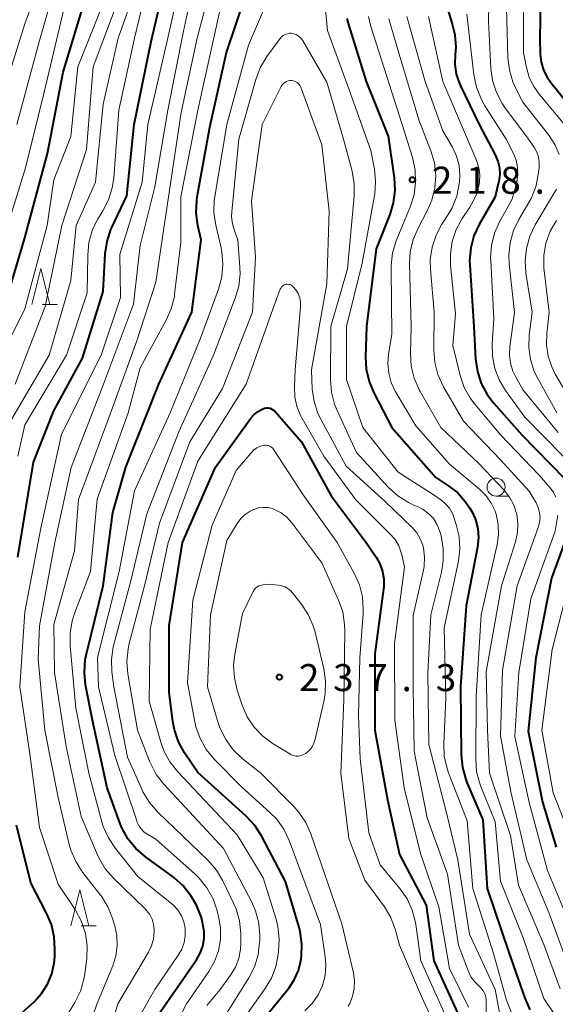
# Model space of a CAD drawing. Units: metres. Extents: x -78000 to -76000, y 28500 to 30000.
# Drawn here: x -77924 to -77849, y 29093 to 29230 of the extents above; entities that cross this region are included whole.
import ezdxf

# ---------------------------------------------------------------- set-up
doc = ezdxf.new("R2010")
doc.units = ezdxf.units.M
for name, color, linetype, lineweight in [('633100_広葉樹林', 7, 'Continuous', 13), ('633200_針葉樹林', 7, 'Continuous', 13), ('710100_等高線(計曲線)', 7, 'Continuous', 40), ('710200_等高線(主曲線)', 7, 'Continuous', 13), ('731200_図化機測定による標高点', 7, 'Continuous', 40)]:
    doc.layers.add(name, color=color, linetype=linetype, lineweight=lineweight)
doc.styles.add('Style-WORKING', font='MS Gothic.ttf')

msp = doc.modelspace()

# ---------------------------------------------------------------- linework, layer by layer
at = {"layer": '633100_広葉樹林', "linetype": 'Continuous', "lineweight": 13}
msp.add_line((-77857.61, 29163.46), (-77855.94, 29163.46), dxfattribs=at)
msp.add_circle((-77857.61, 29164.71), 1.25, dxfattribs=at)
at = {"layer": '633200_針葉樹林', "linetype": 'Continuous', "lineweight": 13}
for p, q in [((-77920.59, 29190.06), (-77918.51, 29190.06)), ((-77915.19, 29103.85), (-77913.11, 29103.85))]:
    msp.add_line(p, q, dxfattribs=at)
at = {"layer": '633200_針葉樹林', "linetype": 'Continuous', "lineweight": 13, "flags": 128}
for points in [[(-77922.05, 29190.06), (-77920.8, 29195.06), (-77919.55, 29190.06)], [(-77916.65, 29103.85), (-77915.4, 29108.85), (-77914.15, 29103.85)]]:
    msp.add_lwpolyline(points, dxfattribs=at)
at = {"layer": '710100_等高線(計曲線)', "linetype": 'Continuous', "lineweight": 40, "flags": 128}
for points, elevation in [([(-77926.06, 29189), (-77923, 29199.28), (-77919.89, 29211), (-77917.71, 29222.29), (-77914.47, 29233), (-77912.49, 29245), (-77911.74, 29247), (-77911.11, 29248.34), (-77910.25, 29249.54), (-77909.4, 29250.41), (-77899.63, 29259), (-77889, 29263.63), (-77879, 29267.66), (-77873.12, 29271.34), (-77871.57, 29272.14), (-77869.9, 29272.65), (-77868.5, 29272.85), (-77862.75, 29273.25), (-77861.17, 29272.83), (-77860.46, 29272.57), (-77859.8, 29272.19)], 200), ([(-77924.01, 29155), (-77921.82, 29168.18), (-77919, 29175.31), (-77915, 29182.58), (-77912.16, 29191.84), (-77911.86, 29197.07), (-77911.61, 29198.8), (-77911.07, 29200.45), (-77910.93, 29200.75), (-77908.88, 29205.12), (-77907.85, 29215), (-77905.47, 29226.53), (-77903.03, 29237)], 210), ([(-77904.46, 29091.54), (-77899.2, 29099.11), (-77898.67, 29100.03), (-77898.32, 29101.02), (-77898.14, 29102.06), (-77898.14, 29103.11), (-77898.16, 29103.28), (-77898.16, 29103.31), (-77898.52, 29105.01), (-77899.17, 29106.63), (-77899.66, 29107.48), (-77899.97, 29107.98), (-77901.03, 29109.37), (-77902.32, 29110.55), (-77902.55, 29110.72), (-77906.29, 29113.42), (-77907.61, 29114.56), (-77908.71, 29115.92), (-77909.55, 29117.44), (-77909.83, 29118.11), (-77911.6, 29123), (-77913.62, 29132.38), (-77914.58, 29137.27), (-77914.76, 29139), (-77914.64, 29140.74), (-77914.47, 29141.57), (-77912.16, 29151), (-77910.82, 29161.18), (-77909, 29167.46), (-77904.43, 29179), (-77899.85, 29189), (-77898.56, 29199), (-77899.01, 29201.02), (-77899.24, 29202.75), (-77899.17, 29204.49), (-77899.09, 29205), (-77897.33, 29214.67), (-77895.04, 29225), (-77891.02, 29236.98)], 220), ([(-77851.42, 29234.54), (-77851.52, 29227), (-77851.47, 29224.79), (-77851.35, 29223.67), (-77851.03, 29222.58), (-77850.53, 29221.57), (-77850.03, 29220.86), (-77846.91, 29217)], 200), ([(-77864.27, 29230.74), (-77863.74, 29229.16), (-77863.32, 29227.47), (-77863.2, 29225.73), (-77863.28, 29224.73), (-77863.32, 29223.37), (-77863.13, 29222.02), (-77862.71, 29220.73), (-77862.55, 29220.38), (-77859.94, 29215), (-77857.74, 29210.82), (-77857.37, 29209.94), (-77857.16, 29209.01), (-77857.11, 29208.06), (-77857.23, 29207.12), (-77857.26, 29207), (-77857.74, 29205), (-77859.95, 29201.16)], 210), ([(-77878.32, 29229.71), (-77878.11, 29228.9), (-77875.63, 29221), (-77872.61, 29213.39), (-77871.78, 29207.61), (-77871.68, 29205.87), (-77871.89, 29204.14), (-77872.37, 29202.54), (-77874.24, 29197.76), (-77875.62, 29187), (-77875.74, 29182.79), (-77875.64, 29181.05), (-77875.23, 29179.35), (-77874.61, 29177.88), (-77872.07, 29173), (-77865.97, 29166.03), (-77864.15, 29164.85), (-77862.92, 29163.89), (-77861.88, 29162.73), (-77861.26, 29161.78), (-77861, 29161.33), (-77860.47, 29160.19), (-77860.15, 29158.97), (-77860.04, 29157.71), (-77860.18, 29156.36), (-77861.75, 29148.25), (-77862.53, 29137), (-77862.46, 29127.55), (-77862.29, 29125.82), (-77861.83, 29124.14), (-77861.66, 29123.72), (-77859.46, 29118.54), (-77858.84, 29109), (-77855.85, 29100.15), (-77853.64, 29093.79), (-77852.92, 29092.2)], 220), ([(-77859.95, 29201.16), (-77860.68, 29199.58), (-77861.13, 29197.9), (-77861.28, 29196.16), (-77861.26, 29195.52), (-77860.7, 29187), (-77860.45, 29182.48), (-77860.21, 29180.76), (-77859.67, 29179.1), (-77858.84, 29177.56), (-77857.95, 29176.39), (-77854.03, 29171.97), (-77848.1, 29165.9)], 210), ([(-77892.48, 29087.74), (-77886.4, 29095.2), (-77885.62, 29096.35), (-77885.04, 29097.63), (-77884.7, 29098.99), (-77884.66, 29099.31), (-77884.63, 29099.57), (-77884.57, 29101.31), (-77884.82, 29103.04), (-77884.96, 29103.6), (-77886.85, 29109.98), (-77890.17, 29116.3), (-77891.11, 29117.77), (-77892.32, 29119.07), (-77899, 29125.09), (-77900.86, 29127.85), (-77901.7, 29129.37), (-77902.27, 29131.02), (-77902.48, 29132.17), (-77903, 29136.21), (-77903, 29145.49), (-77901.12, 29157), (-77896.54, 29167.46), (-77891.64, 29174.26), (-77891.19, 29174.78), (-77890.65, 29175.22), (-77890, 29175.58), (-77889.75, 29175.66), (-77889.5, 29175.7)], 230), ([(-77889.5, 29175.7), (-77889.24, 29175.69), (-77888.98, 29175.64), (-77888.74, 29175.54), (-77888.52, 29175.4), (-77888.32, 29175.23), (-77888.28, 29175.19), (-77884.63, 29171), (-77880.49, 29163.51), (-77875.65, 29157), (-77874.27, 29155), (-77873.73, 29154.05), (-77873.36, 29153.01), (-77873.18, 29151.93), (-77873.19, 29150.83), (-77873.22, 29150.59), (-77874.43, 29141.57), (-77874.42, 29131), (-77872.67, 29121.33), (-77871, 29113.71), (-77867.31, 29106.69), (-77866.23, 29099), (-77862.75, 29091.25)], 230), ([(-77846.55, 29161.3), (-77849.94, 29152.06), (-77852.1, 29141), (-77853.17, 29130.83), (-77851.15, 29121), (-77849.25, 29114.75)], 210), ([(-77919.33, 29104.03), (-77920, 29105.59), (-77922.21, 29109.79), (-77924.19, 29117.81)], 210), ([(-77923.53, 29091.67), (-77921.74, 29093.3), (-77920.7, 29094.44), (-77919.87, 29095.74), (-77919.28, 29097.16), (-77918.95, 29098.67), (-77918.88, 29099.53), (-77918.84, 29100.59), (-77918.94, 29102.33), (-77919.33, 29104.03)], 210)]:
    msp.add_lwpolyline(points, dxfattribs=dict(at, elevation=elevation))
at = {"layer": '710200_等高線(主曲線)', "linetype": 'Continuous', "lineweight": 13, "flags": 128}
for points, elevation in [([(-77926.52, 29197.48), (-77922.93, 29209), (-77920.31, 29219.69), (-77917.62, 29231), (-77915.34, 29239), (-77914.2, 29244.94), (-77913.73, 29246.62), (-77912.97, 29248.18), (-77912.62, 29248.73), (-77909, 29253.99), (-77898.06, 29261.94), (-77887, 29266.04), (-77877, 29271.34), (-77872.81, 29273.61), (-77871.21, 29274.3), (-77869.52, 29274.71), (-77868.94, 29274.78), (-77862.74, 29275.34), (-77861.41, 29275.34), (-77860.11, 29275.11)], 198), ([(-77928.23, 29179), (-77923, 29189.46), (-77919.9, 29201), (-77919, 29207.33), (-77916.66, 29213.34), (-77915.66, 29223), (-77911.7, 29233), (-77910.98, 29243.02), (-77909.28, 29246.83), (-77908.44, 29248.36), (-77907.35, 29249.72), (-77906.49, 29250.5), (-77897, 29258.3), (-77889, 29261.88), (-77877.8, 29266.2), (-77872.99, 29269.08), (-77871.42, 29269.84), (-77869.74, 29270.31), (-77868.69, 29270.46), (-77864.08, 29270.85), (-77863.35, 29270.84), (-77862.62, 29270.71)], 202), ([(-77924.38, 29179), (-77920.22, 29189.78), (-77917.9, 29201), (-77914.46, 29211.54), (-77913.54, 29223), (-77909.81, 29233), (-77908.89, 29243.11), (-77907.9, 29245.38), (-77907.07, 29246.91), (-77905.98, 29248.27), (-77905.3, 29248.93), (-77898.31, 29255)], 204), ([(-77924.13, 29215), (-77921, 29226.68), (-77918.04, 29237), (-77916.05, 29245.61), (-77915.52, 29247.27), (-77914.7, 29248.81), (-77914.4, 29249.25)], 196), ([(-77858.43, 29241), (-77858.67, 29229.33), (-77858.34, 29222.83), (-77858.1, 29221.11), (-77857.57, 29219.45), (-77856.75, 29217.91), (-77856.39, 29217.38), (-77853.13, 29213), (-77852.3, 29211.77), (-77851.96, 29211.16), (-77851.73, 29210.51), (-77851.62, 29209.83), (-77851.64, 29209.06), (-77851.75, 29208.1), (-77852.11, 29206.39), (-77852.75, 29204.77), (-77853.07, 29204.18), (-77854.45, 29201.86), (-77855.2, 29200.29), (-77855.67, 29198.61), (-77855.84, 29196.88), (-77855.78, 29195.7), (-77855.06, 29188.94), (-77855.71, 29184.17), (-77855.76, 29183.03), (-77855.62, 29181.9), (-77855.28, 29180.81), (-77854.93, 29180.07), (-77853.85, 29178.15), (-77849, 29172.3)], 206), ([(-77923.99, 29169), (-77923, 29173.34), (-77917.24, 29183), (-77914.36, 29191.64), (-77914.3, 29196.89), (-77914.14, 29198.63), (-77913.67, 29200.3), (-77912.92, 29201.88), (-77912.77, 29202.12), (-77912.2, 29203.02), (-77911.4, 29204.57), (-77910.89, 29206.24), (-77910.69, 29207.59), (-77909.98, 29217), (-77907.79, 29227), (-77905, 29238.73)], 208), ([(-77917.13, 29081), (-77913.05, 29092.95), (-77910.82, 29098.29), (-77910.39, 29099.66), (-77910.2, 29101.07), (-77910.26, 29102.5), (-77910.54, 29103.81), (-77910.84, 29104.83), (-77911.49, 29106.45), (-77912.4, 29107.93), (-77912.53, 29108.1), (-77915, 29111.28), (-77915.95, 29112.74), (-77916.63, 29114.35), (-77916.85, 29115.12), (-77918.38, 29121.62), (-77920.23, 29131), (-77921.16, 29140.84), (-77921, 29145.47), (-77918.87, 29157), (-77916.58, 29167.42), (-77912.11, 29179), (-77907.92, 29190.08), (-77907, 29198.24), (-77905, 29206.37), (-77903.19, 29217), (-77901, 29227.96), (-77898.63, 29239)], 214), ([(-77911.33, 29089), (-77910.13, 29093), (-77905.86, 29100.17), (-77905.43, 29101.07), (-77905.16, 29102.04), (-77905.05, 29103.04), (-77905.06, 29103.31), (-77905.15, 29104.04), (-77905.36, 29104.74), (-77905.69, 29105.39), (-77906.13, 29105.97), (-77906.33, 29106.18), (-77910.71, 29110.43), (-77911.85, 29111.75), (-77912.74, 29113.25), (-77912.95, 29113.7), (-77915.2, 29119), (-77917.28, 29128.72), (-77918.91, 29139), (-77919, 29145.65), (-77916.13, 29155.87), (-77915.58, 29163), (-77911.17, 29174.83), (-77907.48, 29185), (-77904.86, 29193.14), (-77903.08, 29205), (-77901.31, 29216.69), (-77899.1, 29227), (-77896.29, 29237.71)], 216), ([(-77881.88, 29237.27), (-77881, 29228.05), (-77878.05, 29219.95), (-77875, 29211.39), (-77874.51, 29208.84), (-77874.33, 29207.1), (-77874.46, 29205.37), (-77874.5, 29205.16), (-77876.21, 29195.79), (-77878.36, 29187), (-77878.38, 29179.62), (-77876.09, 29173), (-77871.21, 29166.79), (-77866.33, 29163.67), (-77865.15, 29162.85), (-77864.57, 29162.36), (-77864.08, 29161.78), (-77863.7, 29161.12), (-77863.52, 29160.66), (-77863.13, 29159.51), (-77862.73, 29157.87), (-77862.63, 29156.19), (-77862.84, 29154.41), (-77864.8, 29145.2), (-77864.58, 29135.42), (-77864.87, 29129.1), (-77864.8, 29127.36), (-77864.42, 29125.66), (-77864.2, 29125.04), (-77861.62, 29118.38), (-77860.86, 29109), (-77857.99, 29100.01), (-77856.15, 29093.51), (-77855.54, 29091.88)], 222), ([(-77925.53, 29221), (-77923, 29229), (-77920.12, 29237)], 194), ([(-77914.43, 29099.3), (-77914.37, 29101.04), (-77914.61, 29102.77), (-77915.15, 29104.43), (-77916.05, 29106.1), (-77918.4, 29109.6), (-77921, 29117.48), (-77922.32, 29127.68), (-77923.72, 29137), (-77923, 29147.4), (-77920.79, 29159), (-77917.93, 29172.07), (-77912.41, 29183), (-77909.76, 29191), (-77909.83, 29197), (-77906.74, 29207), (-77905.94, 29215), (-77903.21, 29226.79), (-77900.94, 29237)], 212), ([(-77853.85, 29236.15), (-77853.81, 29225), (-77853.41, 29222.93), (-77853.01, 29221.55), (-77852.38, 29220.27), (-77851.64, 29219.24), (-77847.6, 29214.4)], 202), ([(-77904.32, 29085.68), (-77900.6, 29093), (-77897.48, 29097.49), (-77896.69, 29098.87), (-77896.14, 29100.38), (-77895.87, 29101.95), (-77895.87, 29103.55), (-77896.1, 29104.9), (-77896.34, 29105.91), (-77896.9, 29107.56), (-77897.74, 29109.09), (-77898.83, 29110.45), (-77899.39, 29110.99), (-77904.83, 29115.86), (-77905.95, 29116.51), (-77906.44, 29116.85), (-77906.87, 29117.27), (-77907.21, 29117.76), (-77907.46, 29118.31), (-77907.49, 29118.39), (-77910.52, 29127.48), (-77912.78, 29137), (-77912.94, 29141.06), (-77909.95, 29153), (-77907.79, 29164.21), (-77902.83, 29175), (-77898.62, 29185.38), (-77896.13, 29192.19), (-77895.68, 29193.88), (-77895.52, 29195.61), (-77895.67, 29197.35), (-77895.79, 29197.91), (-77896.53, 29201.06), (-77896.77, 29202.79), (-77896.72, 29204.53), (-77896.65, 29205), (-77894.98, 29215), (-77891.99, 29226.01), (-77888.12, 29235.06)], 222), ([(-77925, 29173.85), (-77919.66, 29183), (-77916.63, 29193.37), (-77915.89, 29201), (-77913.23, 29207), (-77912.14, 29217.86), (-77910.07, 29227), (-77907.94, 29233)], 206), ([(-77856.19, 29233), (-77855.96, 29224.33), (-77855.76, 29222.59), (-77855.27, 29220.92), (-77854.9, 29220.11), (-77853.9, 29218.1), (-77850.29, 29213.54), (-77849.45, 29212.26), (-77848.84, 29210.86)], 204), ([(-77908.41, 29089), (-77905, 29095), (-77901.72, 29099.75), (-77901.24, 29100.59), (-77900.92, 29101.51), (-77900.76, 29102.46), (-77900.77, 29103.52), (-77900.94, 29104.38), (-77901.26, 29105.2), (-77901.72, 29105.95), (-77902.3, 29106.61), (-77902.62, 29106.89), (-77907.32, 29110.68), (-77910.46, 29114.58), (-77911.42, 29116.03), (-77912.13, 29117.62), (-77912.32, 29118.26), (-77914.12, 29125), (-77915.96, 29134.04), (-77916.75, 29142.7), (-77916.75, 29144.45), (-77916.46, 29146.16), (-77916.14, 29147.16), (-77913.92, 29153), (-77913, 29163.03), (-77908.69, 29175), (-77907, 29181.27), (-77903.39, 29187.85), (-77902.69, 29189.44), (-77902.27, 29191.14), (-77902.23, 29191.46), (-77901.36, 29198.64), (-77901.37, 29205), (-77899, 29217), (-77895.92, 29231)], 218), ([(-77861.65, 29230.35), (-77860.68, 29221.9), (-77860.33, 29220.19), (-77859.69, 29218.57), (-77859.16, 29217.63), (-77856.19, 29213), (-77855.19, 29211), (-77854.82, 29210.06), (-77854.62, 29209.07), (-77854.59, 29208.05), (-77854.74, 29207.05), (-77854.8, 29206.85), (-77855.44, 29204.56), (-77857.12, 29201.52), (-77857.83, 29199.93)], 208), ([(-77875.34, 29229.99), (-77875.01, 29228.62), (-77873.16, 29222.84), (-77870.66, 29215)], 218), ([(-77872.49, 29229.74), (-77872.3, 29229.03), (-77871, 29224.62), (-77868.33, 29215.67), (-77866.66, 29211.36), (-77866.18, 29209.69), (-77865.99, 29207.95), (-77866.1, 29206.22), (-77866.52, 29204.52), (-77867.16, 29203.03), (-77868.44, 29200.65), (-77869.12, 29199.04), (-77869.52, 29197.35)], 216), ([(-77870, 29230), (-77867.47, 29221), (-77865, 29214.16), (-77863.68, 29211.86), (-77863.1, 29210.63), (-77862.75, 29209.32), (-77862.63, 29207.97), (-77862.69, 29207.05), (-77862.72, 29206.78), (-77863.08, 29205.08), (-77863.73, 29203.46), (-77864.27, 29202.52), (-77865.13, 29201.19), (-77865.95, 29199.65)], 214), ([(-77867, 29230.02), (-77865.02, 29220.98), (-77861.58, 29213), (-77860.3, 29209.95), (-77860, 29209.02), (-77859.86, 29208.05), (-77859.9, 29207.07), (-77859.96, 29206.69), (-77860.38, 29205.23), (-77861.05, 29203.87), (-77861.24, 29203.57), (-77862.31, 29201.97), (-77863.14, 29200.44), (-77863.69, 29198.78), (-77863.95, 29197.06), (-77863.92, 29195.46), (-77863.26, 29188.74), (-77863.63, 29184.37), (-77862.59, 29180.2)], 212), ([(-77887.15, 29227.37), (-77886.87, 29227.52), (-77886.58, 29227.62), (-77886.27, 29227.67), (-77886, 29227.67), (-77885.67, 29227.61), (-77885.35, 29227.49), (-77885.06, 29227.32), (-77884.8, 29227.11), (-77884.58, 29226.85), (-77884.5, 29226.71), (-77881.11, 29220.89), (-77878.79, 29213), (-77877.61, 29208.56), (-77877.31, 29206.84), (-77877.32, 29205.08), (-77878.24, 29195), (-77880.53, 29187), (-77880.6, 29179.62), (-77880.47, 29177.88), (-77880.03, 29176.2), (-77879.68, 29175.34), (-77877, 29169.51), (-77872.55, 29164.67), (-77871.26, 29163.49), (-77869.79, 29162.56), (-77868.92, 29162.15), (-77868.54, 29162), (-77867.71, 29161.58), (-77866.96, 29161.02), (-77866.32, 29160.34), (-77865.82, 29159.55), (-77865.45, 29158.7), (-77865.37, 29158.42), (-77865.24, 29157.93), (-77864.94, 29156.21), (-77864.94, 29154.47), (-77865.2, 29152.92), (-77866.69, 29147), (-77867.1, 29138.9), (-77866.94, 29129), (-77864.51, 29119.49), (-77862.91, 29113), (-77861.31, 29102.69), (-77857.76, 29095), (-77857.16, 29091.83)], 224), ([(-77897.77, 29092.79), (-77895.92, 29095), (-77894.46, 29097), (-77893.79, 29098.11), (-77893.33, 29099.31), (-77893.08, 29100.58), (-77893.03, 29101.48), (-77893.05, 29102.78), (-77893.23, 29104.51), (-77893.7, 29106.19), (-77894.05, 29107), (-77895.53, 29110.07), (-77896.43, 29111.57), (-77897.61, 29112.93), (-77904.58, 29119.61), (-77905.72, 29120.93), (-77906.63, 29122.42), (-77906.8, 29122.79), (-77908.76, 29127.24), (-77910.67, 29137), (-77910.93, 29139.06), (-77910.99, 29140.8), (-77910.76, 29142.53), (-77910.67, 29142.89), (-77908.3, 29151.7), (-77906.09, 29161), (-77901.63, 29172.37), (-77896.85, 29183), (-77893.81, 29190.91), (-77893.32, 29192.58), (-77893.14, 29194.31), (-77893.16, 29195.24), (-77893.44, 29199), (-77893.94, 29200.28), (-77894.22, 29201.23), (-77894.33, 29202.21), (-77894.31, 29202.92), (-77893.3, 29213), (-77890.96, 29221.27), (-77890.34, 29222.9), (-77889.41, 29224.45), (-77887.59, 29226.94), (-77887.39, 29227.18), (-77887.15, 29227.37)], 224), ([(-77897.94, 29087), (-77891.94, 29096.6), (-77891.15, 29098.15), (-77890.64, 29099.82), (-77890.43, 29101.55), (-77890.42, 29101.83), (-77890.42, 29102.49), (-77890.56, 29104.22), (-77891, 29105.91), (-77891.58, 29107.22), (-77895.45, 29114.55), (-77903.72, 29123.47), (-77904.79, 29124.85), (-77905.6, 29126.39), (-77905.72, 29126.68), (-77907.38, 29131), (-77908.71, 29138.79), (-77908.86, 29140.53), (-77908.69, 29142.27), (-77908.53, 29143.01), (-77906.43, 29151), (-77904.31, 29159.69), (-77900.14, 29171), (-77895.6, 29178.4), (-77891.42, 29189), (-77891, 29196.6), (-77891.58, 29204.42), (-77890.06, 29215), (-77887.44, 29220.29), (-77887.31, 29220.51), (-77887.14, 29220.7), (-77886.94, 29220.86), (-77886.71, 29220.99), (-77886.47, 29221.07), (-77886.21, 29221.11), (-77886, 29221.11), (-77885.73, 29221.06), (-77885.48, 29220.97)], 226), ([(-77885.48, 29220.97), (-77885.24, 29220.84), (-77885.03, 29220.66), (-77884.85, 29220.46), (-77884.71, 29220.22), (-77884.66, 29220.08), (-77881.79, 29212.21), (-77880.76, 29203), (-77881.1, 29192.9), (-77883.25, 29181), (-77883.12, 29178.31), (-77882.88, 29176.58), (-77882.34, 29174.93), (-77881.91, 29174.03), (-77878.4, 29167.6), (-77873, 29162.72), (-77869.27, 29159.11), (-77868.63, 29158.38), (-77868.14, 29157.55), (-77867.79, 29156.65), (-77867.7, 29156.3), (-77867.54, 29154.99), (-77867.6, 29153.67), (-77867.72, 29153.01), (-77869.11, 29146.89), (-77869.13, 29137), (-77869, 29128.05), (-77867.19, 29118.81), (-77864.35, 29111), (-77862.85, 29101.15), (-77861.46, 29097.51), (-77861.1, 29096.77), (-77860.62, 29096.11), (-77860, 29095.52), (-77859.66, 29095.2), (-77859.39, 29094.82), (-77859.18, 29094.41), (-77859.05, 29093.96), (-77859, 29093.5), (-77859, 29093.44), (-77859, 29091.26)], 226), ([(-77870.66, 29215), (-77869.23, 29210.43), (-77868.85, 29208.73), (-77868.78, 29206.99), (-77869, 29205.26), (-77869.5, 29203.67), (-77871.46, 29198.86), (-77871.97, 29197.19), (-77872.19, 29195.46), (-77872.19, 29195), (-77872.1, 29185.9), (-77872.55, 29183.16), (-77872.65, 29181.83), (-77872.52, 29180.5), (-77872.16, 29179.21), (-77871.6, 29178.04), (-77868.77, 29173.23), (-77864.1, 29167.9), (-77859.89, 29164.39), (-77859.01, 29163.51), (-77858.29, 29162.49), (-77857.76, 29161.36), (-77857.61, 29160.93), (-77857.33, 29159.51), (-77857.29, 29158.07), (-77857.48, 29156.74), (-77859.69, 29147), (-77860.36, 29135.64), (-77860.44, 29127), (-77860.31, 29125.26), (-77859.87, 29123.58), (-77859.71, 29123.15), (-77857.73, 29118.27), (-77857, 29110.02), (-77853.83, 29102.17), (-77851, 29093.73), (-77849.56, 29091.61)], 218), ([(-77849.22, 29206.06), (-77852.18, 29201.08), (-77852.94, 29199.51), (-77853.41, 29197.83), (-77853.59, 29196.1), (-77853.46, 29194.38), (-77852.6, 29189), (-77853.01, 29185.79), (-77853.08, 29184.09), (-77852.85, 29182.4), (-77852.33, 29180.77), (-77851.83, 29179.76), (-77849.16, 29175)], 204), ([(-77849.24, 29201.72), (-77850.11, 29200.21), (-77850.7, 29198.57), (-77851, 29196.85), (-77851, 29195.11), (-77850.96, 29194.73), (-77850.23, 29189), (-77850.57, 29186), (-77850.61, 29184.43), (-77850.38, 29182.87), (-77849.88, 29181.38), (-77849.39, 29180.4), (-77847.48, 29177.15)], 202), ([(-77865.95, 29199.65), (-77866.49, 29197.99), (-77866.74, 29196.27), (-77866.72, 29194.91), (-77866.22, 29189), (-77866.27, 29183.74), (-77866.13, 29182.01), (-77865.69, 29180.32), (-77864.91, 29178.63), (-77862.13, 29173.87), (-77857, 29168.51), (-77853, 29164.13), (-77852.06, 29162.51), (-77851.76, 29161.87), (-77851.58, 29161.2), (-77851.51, 29160.5), (-77851.57, 29159.8), (-77851.75, 29159.12), (-77854.69, 29151), (-77856.71, 29139.29), (-77857, 29130.2), (-77855.56, 29122.44), (-77853.35, 29113), (-77850.31, 29105.69), (-77847.09, 29097)], 214), ([(-77857.83, 29199.93), (-77858.25, 29198.24), (-77858.38, 29196.5), (-77858.36, 29196.12), (-77857.92, 29188.08), (-77858.16, 29184.54), (-77858.13, 29182.84), (-77857.8, 29181.17), (-77857.19, 29179.58), (-77856.31, 29178.13), (-77853.6, 29174.4), (-77848.32, 29169)], 208), ([(-77869.52, 29197.35), (-77869.61, 29195.68), (-77869.39, 29187), (-77869.5, 29183.25), (-77869.4, 29181.51), (-77868.99, 29179.81), (-77868.3, 29178.21), (-77868.17, 29177.97), (-77865.3, 29173), (-77860, 29168), (-77856.5, 29164.27), (-77855.73, 29163.29), (-77855.14, 29162.19), (-77854.74, 29160.92), (-77854.57, 29159.66), (-77854.63, 29158.39), (-77854.91, 29157.13), (-77856.87, 29151), (-77859, 29139.06), (-77858.79, 29131), (-77858.53, 29125), (-77855.63, 29116.37), (-77854.52, 29109.48), (-77851, 29101.26), (-77848.72, 29095.1)], 216), ([(-77895, 29087.59), (-77889.69, 29095.07), (-77888.8, 29096.57), (-77888.2, 29098.2), (-77887.95, 29099.35), (-77887.81, 29100.26), (-77887.7, 29101.99), (-77887.89, 29103.73), (-77888.15, 29104.74), (-77889.94, 29110.49), (-77893.54, 29116.46), (-77901.81, 29125.23), (-77902.89, 29126.6), (-77903.71, 29128.13), (-77904.14, 29129.34), (-77905.77, 29135), (-77905.61, 29145), (-77903.13, 29157), (-77899, 29168.32), (-77892.29, 29179), (-77888.59, 29189.41), (-77887.58, 29192.15), (-77887.5, 29192.33), (-77887.39, 29192.48), (-77887.25, 29192.61), (-77887.1, 29192.72), (-77886.93, 29192.8), (-77886.75, 29192.85), (-77886.56, 29192.86), (-77886.37, 29192.84), (-77886.19, 29192.8), (-77886.02, 29192.71), (-77885.86, 29192.61), (-77885.81, 29192.55), (-77885.4, 29192.09), (-77885.09, 29191.56)], 228), ([(-77885.09, 29191.56), (-77884.87, 29190.98), (-77884.76, 29190.37), (-77884.75, 29189.72), (-77885.5, 29181), (-77885.61, 29178.64), (-77885.55, 29177.24), (-77885.25, 29175.87), (-77884.72, 29174.57), (-77884.54, 29174.24), (-77881.51, 29169), (-77877.07, 29162.93), (-77872.3, 29158.2), (-77871.64, 29157.43), (-77871.13, 29156.55), (-77870.78, 29155.59), (-77870.71, 29155.33), (-77870.34, 29153.66), (-77871.7, 29143), (-77871.65, 29132.35), (-77870.37, 29123), (-77868.12, 29113.88), (-77865.54, 29106.46), (-77864.08, 29097.92), (-77861.44, 29092.56)], 228), ([(-77862.59, 29180.2), (-77862.03, 29178.55), (-77861.18, 29177.02), (-77860.56, 29176.2), (-77857, 29171.95), (-77851.65, 29166.35), (-77850.15, 29164.67), (-77849.66, 29164.02), (-77849.3, 29163.3)], 212), ([(-77897, 29159.42), (-77893.69, 29167), (-77891.66, 29169.41), (-77891.26, 29169.81), (-77890.8, 29170.14), (-77890.29, 29170.38), (-77890, 29170.47), (-77889.75, 29170.51), (-77889.5, 29170.51), (-77889.26, 29170.47), (-77889.03, 29170.38), (-77888.81, 29170.25), (-77888.62, 29170.09), (-77888.46, 29169.9), (-77888.44, 29169.86), (-77884.38, 29163.62), (-77879.65, 29157), (-77877.3, 29152.76), (-77876.59, 29151.17), (-77876.17, 29149.48), (-77876.05, 29147.74), (-77876.08, 29147.17), (-77876.54, 29141), (-77876.7, 29133), (-77876.48, 29127), (-77875.26, 29116.74), (-77873.68, 29112.32), (-77870.96, 29109.02), (-77869.97, 29107.59), (-77869.25, 29106), (-77868.81, 29104.31), (-77868.77, 29104.04), (-77868.07, 29099), (-77864.63, 29091.37)], 232), ([(-77897.69, 29137), (-77897.23, 29147), (-77895, 29157.3), (-77893.56, 29159.64), (-77893.06, 29160.33), (-77892.44, 29160.91), (-77891.73, 29161.38), (-77891.26, 29161.61), (-77891.23, 29161.62), (-77890.61, 29161.81), (-77889.96, 29161.9), (-77889.3, 29161.87), (-77888.66, 29161.72), (-77888.35, 29161.61), (-77887.46, 29161.14), (-77886.66, 29160.52), (-77885.97, 29159.75), (-77881.8, 29154.2), (-77879.48, 29149.03), (-77878.9, 29147.38), (-77878.63, 29145.66), (-77878.6, 29144.78), (-77878.75, 29135.25), (-77879.14, 29125), (-77878.07, 29115.93), (-77875.81, 29110.19), (-77873.12, 29106.49), (-77872.22, 29105), (-77871.55, 29103.22), (-77871, 29101.16), (-77867.96, 29094.04), (-77864.74, 29087)], 234), ([(-77849.03, 29160.8), (-77849.41, 29158.59), (-77852.78, 29149.22), (-77854.45, 29139), (-77855, 29130.11), (-77853, 29120.96), (-77850.49, 29111.51), (-77847, 29103.2)], 212), ([(-77884.15, 29092.05), (-77883.14, 29093.07), (-77882.32, 29094.25), (-77881.72, 29095.56), (-77881.35, 29096.95), (-77881.23, 29098.38), (-77881.32, 29099.52), (-77881.97, 29104.03), (-77886.34, 29115.67), (-77887.09, 29117.24), (-77888.11, 29118.66), (-77889.01, 29119.58), (-77893, 29123.18), (-77896.72, 29126.96), (-77897.83, 29128.3), (-77898.69, 29129.82), (-77899.27, 29131.46), (-77899.42, 29132.14), (-77900.43, 29137.57), (-77899.69, 29149), (-77897, 29159.42)], 232), ([(-77887.82, 29151.11), (-77887.35, 29151.02), (-77886.89, 29150.86), (-77886.48, 29150.61), (-77886.11, 29150.3), (-77885.91, 29150.08), (-77884.65, 29148.49), (-77883.69, 29147.03), (-77882.99, 29145.44), (-77882.74, 29144.57), (-77881.54, 29139.49), (-77881.28, 29137.76), (-77881.33, 29136.02), (-77881.52, 29134.95), (-77882.71, 29129.73), (-77882.89, 29129.18), (-77883.16, 29128.67), (-77883.51, 29128.21), (-77883.94, 29127.82), (-77884.07, 29127.73), (-77884.37, 29127.56), (-77884.7, 29127.45), (-77885.04, 29127.39), (-77885.39, 29127.39), (-77885.73, 29127.46), (-77886.06, 29127.58), (-77886.24, 29127.68), (-77888.57, 29129.1), (-77889.97, 29130.13), (-77891.17, 29131.4), (-77892.14, 29132.85), (-77892.84, 29134.46), (-77893.53, 29136.54), (-77893.94, 29138.24), (-77894.05, 29139.98), (-77893.88, 29141.55), (-77892.83, 29147.17), (-77891.34, 29150.22), (-77891.19, 29150.47), (-77891, 29150.69), (-77890.77, 29150.87), (-77890.52, 29151.01), (-77890.24, 29151.11), (-77889.96, 29151.15), (-77889, 29151.22), (-77887.82, 29151.11)], 236), ([(-77847.55, 29151), (-77849.82, 29142.18), (-77851.27, 29131), (-77849.69, 29122.31), (-77847, 29115.44)], 208), ([(-77878.14, 29092.68), (-77877.92, 29093.08), (-77877.52, 29094.09), (-77877.3, 29095.15), (-77877.26, 29096.24), (-77877.42, 29097.29), (-77879, 29104.1), (-77883.33, 29116.59), (-77884.04, 29118.18), (-77885.02, 29119.63), (-77885.66, 29120.35), (-77890.26, 29125), (-77892.84, 29127.06), (-77894.1, 29128.26), (-77895.13, 29129.67), (-77895.91, 29131.23), (-77896.17, 29131.98), (-77897.69, 29137)], 234), ([(-77918.63, 29089), (-77916.07, 29093.21), (-77915.3, 29094.77), (-77914.81, 29096.44), (-77914.7, 29097.17), (-77914.43, 29099.3)], 212)]:
    msp.add_lwpolyline(points, dxfattribs=dict(at, elevation=elevation))
at = {"layer": '731200_図化機測定による標高点', "linetype": 'Continuous', "lineweight": 40}
for centre in [(-77869.23, 29207.35, 218.61), (-77887.69, 29138.34, 237.34)]:
    msp.add_circle(centre, 0.375, dxfattribs=at)

# ---------------------------------------------------------------- texts
at = {"layer": '731200_図化機測定による標高点', "linetype": 'Continuous', "lineweight": 40, "style": 'Style-WORKING'}
for s, p in [('2', (-77866.52, 29205.41, -10)), ('1', (-77861.77, 29205.41, -10)), ('8', (-77857.02, 29205.41, -10)), ('.', (-77852.27, 29205.41, -10)), ('2', (-77884.98, 29136.4, -10)), ('3', (-77880.23, 29136.4, -10)), ('3', (-77865.98, 29136.4, -10)), ('7', (-77875.48, 29136.4, -10)), ('.', (-77870.73, 29136.4, -10))]:
    msp.add_text(s, height=3.75, dxfattribs=at).set_placement(p)

doc.saveas('drawing.dxf')
